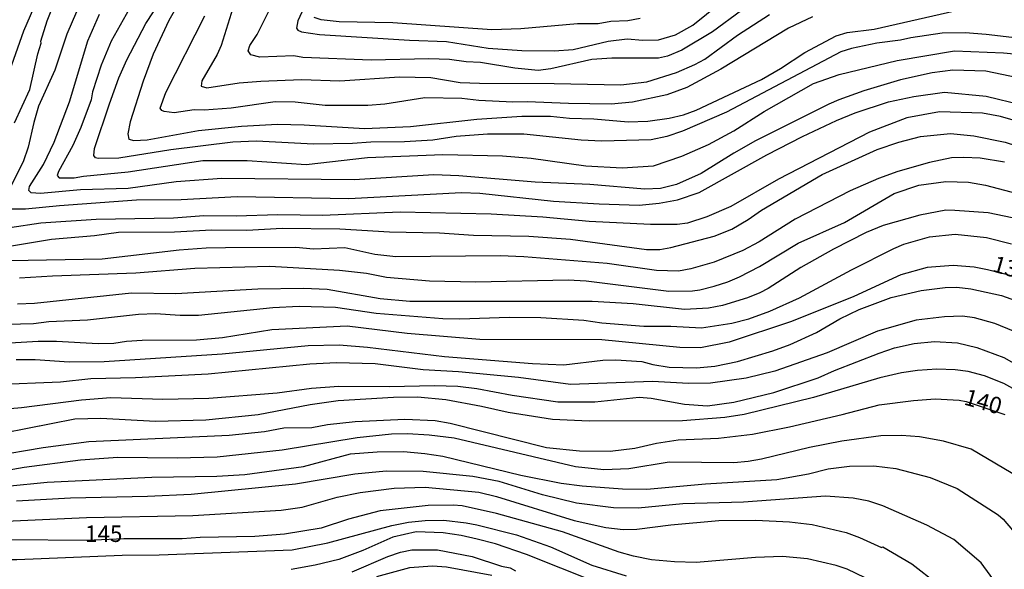
# Model space of a CAD drawing. Units: millimetres. Extents: x 183127 to 185543, y 1668740 to 1671516.
# Drawn here: x 183258 to 183407, y 1670479 to 1670562 of the extents above; entities that cross this region are included whole.
import ezdxf
from ezdxf.enums import TextEntityAlignment as Align

# ---------------------------------------------------------------- set-up
doc = ezdxf.new("R2010")
doc.units = ezdxf.units.MM
doc.header["$MEASUREMENT"] = 0
for name, color, linetype in [('IMAGEM', 7, 'Continuous'), ('V-CURVA_DE_NIVEL', 4, 'Continuous'), ('V-CURVA_MESTRA', 1, 'Continuous'), ('V-TEXTO_DE_ALTIMETRIA', 7, 'Continuous')]:
    doc.layers.add(name, color=color, linetype=linetype)
picture_1 = doc.add_image_def('image1.jpg', size_in_pixel=(4025, 4626))

msp = doc.modelspace()

# ---------------------------------------------------------------- linework, layer by layer
at = {"layer": 'V-CURVA_DE_NIVEL'}
for points in [[(183280.26, 1670572.96), (183275.55, 1670565.08), (183271.94, 1670558.59), (183270.41, 1670554.96), (183269.12, 1670550.88), (183268.88, 1670549.67)], [(183271.56, 1670571.34), (183269.33, 1670568.21), (183266.68, 1670563.03), (183265.21, 1670559.62), (183263.38, 1670554.18), (183260.92, 1670548.74), (183260.18, 1670546.24)], [(183284.14, 1670567.87), (183280.67, 1670561.7), (183278.31, 1670556.6), (183276.76, 1670552.5), (183274.82, 1670546.33), (183274.43, 1670544.51), (183274.6, 1670543.73), (183275.38, 1670543.52), (183277.37, 1670543.62), (183285.18, 1670545.01), (183291.7, 1670545.68), (183297.14, 1670545.98), (183301.2, 1670545.89), (183310.35, 1670545.33), (183317.3, 1670545.63), (183327.36, 1670546.76), (183334.18, 1670547.19), (183338.54, 1670547.19), (183341.39, 1670546.88), (183345.1, 1670546.78), (183350.28, 1670546.34), (183353.26, 1670546.47), (183356.54, 1670546.88), (183358.7, 1670547.42), (183360.6, 1670548.11), (183370.53, 1670552.78), (183373.38, 1670554.44), (183377.07, 1670556.88), (183381.84, 1670559.36), (183383.48, 1670559.88), (183387.58, 1670560.4), (183399.8, 1670563.18)], [(183367.46, 1670563.2), (183363.1, 1670560.01), (183358.44, 1670557.2), (183356.24, 1670556.3), (183354.9, 1670556.01), (183347.82, 1670555.99), (183344.8, 1670555.8), (183338.58, 1670554.4), (183336.64, 1670554.11), (183333.1, 1670554.48), (183327.92, 1670555.32), (183325.76, 1670555.43), (183323.21, 1670555.8), (183320.06, 1670555.88), (183311.34, 1670555.69), (183300.98, 1670556.1), (183299.6, 1670556.34), (183294.46, 1670556.14), (183293.08, 1670556.49), (183292.67, 1670557.12), (183292.97, 1670557.94), (183294.05, 1670559.58), (183297.72, 1670566.92)], [(183290.88, 1670565.24), (183288.59, 1670557.92), (183287.98, 1670556.56), (183285.65, 1670552.54), (183285.57, 1670551.74), (183286.43, 1670551.48), (183291.31, 1670552.24), (183294.59, 1670552.5), (183300.77, 1670552.76), (183306.59, 1670552.54), (183315.66, 1670553.19), (183320.37, 1670553.06), (183324.81, 1670552.32), (183327.75, 1670552.19), (183339.1, 1670552.17), (183349.2, 1670551.94), (183353.11, 1670552.41), (183357.62, 1670553.84), (183360.43, 1670555.04), (183361.92, 1670555.84), (183366.88, 1670559.49), (183371.73, 1670562.62)], [(183257.27, 1670546.19), (183259.62, 1670551.25), (183260.79, 1670556.64), (183261.3, 1670558.29), (183261.26, 1670558.59), (183262.25, 1670561.65), (183263.36, 1670564.42)], [(183411.54, 1670552.54), (183404.5, 1670554.01), (183399.5, 1670554.2), (183396.39, 1670553.79), (183391.6, 1670552.69), (183386.03, 1670551.05), (183382.23, 1670549.67), (183380.72, 1670549.04), (183369.62, 1670543.45), (183366.34, 1670541.6), (183361.38, 1670538.49), (183357.62, 1670536.83), (183355.2, 1670536.24), (183352.81, 1670536.16), (183344.5, 1670536.83), (183336.21, 1670537.21), (183324.64, 1670538.16), (183320.84, 1670538.29), (183308.75, 1670537.56), (183288.68, 1670537.73), (183281.77, 1670537.26), (183274.52, 1670536.22), (183267.27, 1670536.01), (183261.22, 1670535.46), (183259.82, 1670535.59), (183259.45, 1670535.94), (183259.53, 1670536.53), (183261.65, 1670539.89), (183263.29, 1670543.26), (183265.62, 1670549.37), (183268.38, 1670558.63), (183270.17, 1670562.69)], [(183378.26, 1670562.25), (183374.59, 1670560.55), (183364.36, 1670554.33), (183359.18, 1670551.55), (183356.15, 1670550.44), (183350.97, 1670549.35), (183347.74, 1670549.04), (183341.26, 1670549.11), (183335, 1670549.37), (183332.84, 1670549.32), (183327.66, 1670549.56), (183325.07, 1670549.86), (183319.46, 1670549.99), (183313.41, 1670549.04), (183310.82, 1670548.83), (183304.35, 1670548.8), (183299.82, 1670549.32), (183296.79, 1670549.37), (183290.1, 1670548.44), (183286, 1670548.09), (183284.49, 1670548.14), (183281.47, 1670547.73), (183279.96, 1670547.9), (183279.59, 1670548.07), (183279.37, 1670548.4), (183280.19, 1670550.77), (183286.13, 1670562.43)], [(183352.14, 1670561.99), (183350.24, 1670561.65), (183347.65, 1670561.54), (183345.75, 1670561.19), (183342.64, 1670561.19), (183334.01, 1670560.44), (183329.65, 1670560.31), (183314.62, 1670561.35), (183306.51, 1670561.5), (183303.74, 1670561.8), (183302.7, 1670562.14)], [(183268.88, 1670549.67), (183267.31, 1670545.46), (183266.1, 1670542.74), (183263.94, 1670538.79), (183263.76, 1670538.19), (183264.04, 1670537.86), (183266.32, 1670537.86), (183267.74, 1670538.12), (183274.52, 1670538.77), (183285.83, 1670540.5), (183292.52, 1670540.5), (183301.5, 1670539.89), (183310.78, 1670540.93), (183322.18, 1670541.38), (183331.24, 1670541.19), (183335.58, 1670540.82), (183343.89, 1670539.68), (183349.38, 1670539.37), (183354.12, 1670539.65), (183358.44, 1670541.12), (183362.48, 1670542.93), (183366.32, 1670544.96), (183370.91, 1670547.92), (183378.39, 1670552.15), (183382.31, 1670553.53), (183391.08, 1670555.65), (183399.76, 1670557.09), (183407.18, 1670556.79), (183410.42, 1670556.49)], [(183256.56, 1670533.13), (183258.93, 1670533.13), (183264.07, 1670533.67), (183275.77, 1670534.54), (183282.55, 1670534.58), (183291.01, 1670535.01), (183307.93, 1670534.73), (183325.03, 1670535.62), (183327.79, 1670535.55), (183338.97, 1670534.32), (183345.88, 1670533.89), (183351.97, 1670533.69), (183354.99, 1670534.02), (183357.79, 1670534.54), (183361.07, 1670535.64), (183371.31, 1670541.34), (183376.72, 1670544.12), (183381.88, 1670546.56), (183384.69, 1670547.71), (183389.74, 1670549.37), (183393.58, 1670550.19), (183398.24, 1670550.83), (183404.55, 1670550.23), (183409.99, 1670548.93)], [(183414.65, 1670544.86), (183406.75, 1670547.16), (183404.03, 1670547.64), (183397.47, 1670547.85), (183392.55, 1670546.95), (183386.89, 1670544.77), (183373.1, 1670537.67), (183365.87, 1670533.52), (183362.24, 1670531.92), (183359.3, 1670530.96), (183357.71, 1670530.8), (183353.69, 1670530.78), (183344.41, 1670531.23), (183337.37, 1670531.9), (183329.52, 1670532.36), (183315.75, 1670532.66), (183303.96, 1670532.16), (183297.18, 1670532.25), (183290.88, 1670532.05), (183285.98, 1670532.08), (183281.38, 1670531.75), (183269.64, 1670531.52), (183261.26, 1670530.98), (183251.81, 1670529.57)], [(183260.18, 1670546.24), (183259.34, 1670542.48), (183258.58, 1670540.28), (183256.32, 1670535.79)], [(183407.35, 1670540.24), (183403.64, 1670540.82), (183401.18, 1670540.95), (183399.3, 1670540.9), (183395.96, 1670540.19), (183391.16, 1670538.79), (183388.23, 1670537.75), (183383.96, 1670535.9), (183375.62, 1670531.58), (183370.18, 1670528.17), (183367.68, 1670526.85), (183363.36, 1670525.06), (183359.78, 1670524.07), (183357.92, 1670523.72), (183354.6, 1670523.83), (183347.13, 1670524.87), (183334.48, 1670525.86), (183330.9, 1670526.03), (183315.1, 1670525.9), (183311.9, 1670526.25), (183307.37, 1670527.22), (183302.62, 1670527.03), (183299.9, 1670527.27), (183289.28, 1670527.24), (183286.35, 1670527.2), (183282.25, 1670526.9), (183270.55, 1670525.52), (183256.52, 1670525.26)], [(183258.03, 1670522.69), (183263.03, 1670523.01), (183275.68, 1670523.44), (183284.62, 1670524.18), (183295.97, 1670524.48), (183306.55, 1670523.88), (183310.65, 1670523.4), (183313.67, 1670522.8), (183320.19, 1670522.23), (183327.19, 1670522.11), (183341.22, 1670522.41), (183343.94, 1670522.23), (183356.46, 1670520.66), (183360.04, 1670520.74), (183361.16, 1670520.87), (183363.36, 1670521.43), (183365.43, 1670522.08), (183367.2, 1670522.86), (183370.22, 1670524.41), (183376.07, 1670527.96), (183383.09, 1670531.1), (183390.64, 1670535.47), (183394.36, 1670536.72), (183398.44, 1670537.32), (183401.87, 1670537.19), (183404.46, 1670536.72), (183411.19, 1670534.97)], [(183408.52, 1670531.78), (183404.85, 1670532.55), (183399.84, 1670532.92), (183398.46, 1670532.94), (183394.49, 1670532.21), (183388.96, 1670530.65), (183386.37, 1670529.55), (183381.41, 1670527.05), (183376.49, 1670524.28), (183371.54, 1670521.09), (183370.24, 1670520.42), (183368.41, 1670519.66), (183364.61, 1670518.52), (183362.46, 1670518.09), (183358.83, 1670517.89), (183351.06, 1670518.74), (183344.84, 1670519.08), (183317.21, 1670519.13), (183312.72, 1670519.51), (183304.69, 1670520.94), (183301.07, 1670521.07), (183294.16, 1670520.98), (183281.73, 1670520.25), (183274.99, 1670520.38), (183260.31, 1670518.82), (183257.72, 1670518.69)], [(183250.3, 1670515.5), (183260.14, 1670515.76), (183262.47, 1670516.08), (183268.34, 1670516.32), (183276.07, 1670517.2), (183278.66, 1670517.27), (183282.38, 1670517.01), (183285.18, 1670517.01), (183296.45, 1670518.18), (183300.42, 1670518.39), (183305.95, 1670518.26), (183312.08, 1670517.33), (183322.22, 1670516.54), (183324.77, 1670516.47), (183332.24, 1670516.73), (183337.07, 1670516.67), (183343.59, 1670516.28), (183346.31, 1670515.87), (183352.66, 1670515.39), (183356.75, 1670515.35), (183361.42, 1670515.09), (183366, 1670515.82), (183368.59, 1670516.47), (183371.76, 1670517.64), (183376.27, 1670519.64), (183384.14, 1670523.9), (183390.56, 1670527.16), (183392.07, 1670527.78), (183396, 1670528.93), (183399.88, 1670529.31), (183404.63, 1670528.82), (183408.39, 1670527.87)], [(183257.55, 1670510.32), (183260.4, 1670510.32), (183265.58, 1670509.97), (183270.89, 1670509.99), (183288.76, 1670511.16), (183301.8, 1670512.41), (183306.51, 1670512.54), (183310.78, 1670512.18), (183322.48, 1670510.75), (183335.82, 1670509.72), (183340.53, 1670509.5), (183346.48, 1670510.21), (183348.43, 1670510.28), (183352.35, 1670510.02), (183354.04, 1670509.54), (183356.54, 1670509.17), (183360.64, 1670509.04), (183363.45, 1670509.3), (183366.86, 1670509.99), (183372.21, 1670511.61), (183374.85, 1670512.61), (183378.86, 1670514.42), (183382.37, 1670516.49), (183385.31, 1670517.87), (183390.17, 1670519.71), (183394.7, 1670520.79), (183398.37, 1670521.22), (183400.1, 1670521.26), (183402.26, 1670521.05), (183406.88, 1670520.03), (183411.54, 1670518.37)], [(183408.73, 1670514.59), (183405.88, 1670515.76), (183402.82, 1670516.64), (183400.96, 1670516.86), (183398.24, 1670516.77), (183393.97, 1670516.28), (183388.1, 1670514.61), (183380.46, 1670511.33), (183372.51, 1670508.53), (183368.2, 1670507.49), (183362.76, 1670506.71), (183359.43, 1670506.65), (183353.99, 1670507), (183341.56, 1670506.54), (183333.66, 1670507.56), (183324.6, 1670508.42), (183319.2, 1670508.72), (183311.95, 1670509.63), (183306.08, 1670509.82), (183302.02, 1670509.59), (183286.61, 1670508.07), (183275.6, 1670507.51), (183268.82, 1670507.38), (183264.24, 1670506.87), (183254.14, 1670506.48)], [(183250.77, 1670502.38), (183258.31, 1670503.02), (183267.44, 1670504.19), (183271.88, 1670504.53), (183279.74, 1670504.32), (183286.74, 1670504.45), (183297.1, 1670505.27), (183302.28, 1670505.96), (183306.46, 1670506.26), (183314.1, 1670506.22), (183320.93, 1670506.39), (183324.47, 1670506.26), (183327.34, 1670505.92), (183332.71, 1670504.92), (183339.66, 1670503.91), (183345.27, 1670503.91), (183351.97, 1670504.58), (183353.78, 1670504.47), (183358.83, 1670503.52), (183362.33, 1670503.3), (183366.3, 1670503.82), (183372.39, 1670505.33), (183379.12, 1670507.53), (183381.56, 1670508.64), (183388.36, 1670511.29), (183390.65, 1670512.07), (183393.67, 1670512.76), (183396.73, 1670513.04), (183400.23, 1670512.82), (183403.17, 1670512.11), (183407.27, 1670510.6), (183411.11, 1670508.42)], [(183409.08, 1670505.64), (183407.27, 1670506.65), (183404.31, 1670507.82), (183401.83, 1670508.48), (183399.88, 1670508.74), (183397.08, 1670508.85), (183394.14, 1670508.66), (183391.73, 1670508.29), (183388.44, 1670507.51), (183378.39, 1670504.55), (183367.9, 1670501.99), (183364.96, 1670501.51), (183358.53, 1670501.01), (183344.37, 1670500.97), (183338.84, 1670501.21), (183332.11, 1670502.29), (183328.09, 1670503.2), (183322.65, 1670504.19), (183318.34, 1670504.58), (183314.71, 1670504.55), (183306.33, 1670504.04), (183302.1, 1670503.46), (183294.2, 1670501.92), (183286.26, 1670501.12), (183278.66, 1670500.91), (183270.37, 1670501.36), (183266.4, 1670501.27), (183255.65, 1670499.16)], [(183409.74, 1670492.32), (183402.32, 1670496.72), (183398.11, 1670497.91), (183394.45, 1670498.6), (183391.73, 1670498.79), (183388.62, 1670498.73), (183382.7, 1670497.95), (183377.78, 1670496.98), (183370.49, 1670495.19), (183368.5, 1670494.86), (183366.3, 1670494.65), (183356.54, 1670494.74), (183350.41, 1670493.74), (183346.61, 1670493.57), (183342.34, 1670494.04), (183323.91, 1670498.36), (183320.11, 1670498.84), (183316.83, 1670499.03), (183314.41, 1670498.97), (183309.23, 1670498.45), (183297.83, 1670496.59), (183287.99, 1670495.51), (183281.94, 1670495.34), (183272.96, 1670495.43), (183267.27, 1670495.04), (183258.76, 1670493.96), (183250.64, 1670492.53)], [(183256.13, 1670491.11), (183262.21, 1670491.71), (183278.1, 1670492.45), (183287.94, 1670492.62), (183292.17, 1670492.88), (183301.07, 1670494.11), (183308.23, 1670495.99), (183312.25, 1670496.29), (183316.22, 1670496.38), (183319.5, 1670496.07), (183322.22, 1670495.64), (183334.05, 1670492.79), (183340.14, 1670491.58), (183343.33, 1670491.17), (183349.42, 1670490.7), (183353.13, 1670490.63)], [(183353.13, 1670490.63), (183362.02, 1670491.47), (183372.82, 1670492.12), (183377.65, 1670492.99), (183380.63, 1670493.72), (183383.87, 1670494.15), (183387.54, 1670494.17)], [(183387.54, 1670494.17), (183390.86, 1670493.79), (183396.09, 1670492.42), (183400.19, 1670490.74), (183406.4, 1670486.75), (183407.16, 1670486.1), (183408.54, 1670484.44), (183411.58, 1670479.37), (183413.18, 1670476.11)], [(183406.16, 1670476.3), (183403.79, 1670479.46), (183399.67, 1670483.04), (183395.59, 1670485.19), (183388.88, 1670488.15), (183386.76, 1670488.82), (183384.43, 1670489.3), (183380.2, 1670489.58), (183367.77, 1670488.69), (183358.61, 1670488.45), (183351.84, 1670487.76), (183348.08, 1670487.8), (183342.47, 1670488.54), (183337.29, 1670489.79), (183330.73, 1670491.84), (183326.75, 1670492.55), (183319.24, 1670493.31), (183313.59, 1670493.4), (183308.88, 1670492.92), (183299.86, 1670491.41), (183284.06, 1670489.86), (183277.45, 1670489.55), (183265.75, 1670489.3), (183257.6, 1670488.84)], [(183253.67, 1670485.71), (183268.17, 1670486.34), (183284.32, 1670486.66), (183297.7, 1670487.48), (183300.9, 1670487.93), (183306.21, 1670489.43), (183309.68, 1670490.16), (183314.84, 1670490.81), (183319.54, 1670490.94), (183327.66, 1670490.22), (183330.34, 1670489.55), (183342.12, 1670485.89), (183346.91, 1670484.85), (183349.55, 1670484.52), (183351.62, 1670484.57), (183356.76, 1670485.24), (183364.05, 1670485.89), (183369.67, 1670485.95), (183374.76, 1670485.69), (183378.17, 1670485.28), (183383.35, 1670484.09), (183385.38, 1670483.34), (183388.72, 1670481.81), (183388.9, 1670481.89), (183393.3, 1670479.34), (183397.19, 1670476.32)], [(183241.15, 1670478.03), (183245.72, 1670479), (183250.77, 1670479.73), (183254.49, 1670480.01), (183257.64, 1670480.01), (183273.57, 1670480.66), (183279.22, 1670480.7), (183299.38, 1670481.48), (183304.78, 1670482.5), (183314.45, 1670485.15), (183317, 1670485.65), (183319.54, 1670485.89), (183322.35, 1670485.93), (183325.72, 1670485.54), (183327.36, 1670485.26), (183333.36, 1670483.75), (183338.54, 1670481.93), (183344.8, 1670479.11), (183349.98, 1670477.53)], [(183345.32, 1670476.62), (183334.91, 1670480.77), (183330.18, 1670482.34), (183327.4, 1670483.08), (183324.98, 1670483.62), (183322.26, 1670484.01), (183318.16, 1670484.16), (183314.62, 1670483.4), (183310.09, 1670481.37), (183306.46, 1670480.01), (183302.84, 1670479.11), (183299.21, 1670478.48)], [(183308.45, 1670478.11), (183313.89, 1670480.47), (183315.79, 1670481.11), (183317.52, 1670481.48), (183321.4, 1670481.46), (183326.67, 1670480.47), (183331.11, 1670478.98), (183332.39, 1670478.72), (183333.23, 1670478.26)], [(183329.65, 1670477.57), (183322.74, 1670478.83), (183320.64, 1670478.98), (183317.13, 1670478.74), (183312.16, 1670477.34)]]:
    msp.add_lwpolyline(points, dxfattribs=at)
at = {"layer": 'V-CURVA_MESTRA'}
for points in [[(183304.02, 1670569.94), (183300.2, 1670561.65), (183300.01, 1670560.55), (183300.24, 1670560.25), (183300.77, 1670559.99), (183303.53, 1670559.6), (183317.13, 1670558.71), (183322.74, 1670558.5), (183329.09, 1670557.53), (183334.18, 1670557.18), (183339.06, 1670557.12), (183341.95, 1670557.31), (183347.26, 1670558.59), (183350.15, 1670558.95), (183352.53, 1670558.74), (183354.9, 1670558.78), (183357.45, 1670559.51), (183360.08, 1670561), (183364.23, 1670564.35)], [(183408.48, 1670559.15), (183404.59, 1670559.6), (183401.4, 1670559.84), (183397.9, 1670559.8), (183393.15, 1670559.1), (183391.6, 1670558.71), (183388.01, 1670558.26), (183384.13, 1670557.46), (183382.53, 1670556.95), (183365.22, 1670547.79), (183358.53, 1670544.94), (183356.15, 1670544.12), (183353.78, 1670543.63), (183346.31, 1670543.41), (183343.16, 1670543.58), (183334.48, 1670544.49), (183328.96, 1670544.45), (183324.25, 1670544.1), (183320.71, 1670543.54), (183316.39, 1670543.32), (183311.3, 1670543.28), (183308.49, 1670543.07), (183302.62, 1670542.94), (183293.94, 1670543.41), (183290.36, 1670543.26), (183280.95, 1670542.12), (183273.09, 1670540.82), (183269.94, 1670540.76), (183269.55, 1670540.88), (183269.29, 1670541.23), (183269.38, 1670542.29), (183271.65, 1670549.05), (183273.11, 1670553.02), (183274.32, 1670555.74), (183277.17, 1670561.26), (183280.76, 1670566.75)], [(183260.16, 1670563.6), (183258.65, 1670560.1), (183252.48, 1670542.74)], [(183391.34, 1670543.28), (183394.62, 1670544.12), (183399.15, 1670544.58), (183402.69, 1670544.23), (183407.44, 1670543.24), (183414.47, 1670540.97), (183418.88, 1670539.12)], [(183250.13, 1670526.42), (183262.86, 1670528.56), (183269.38, 1670529.12), (183273.05, 1670529.6), (183281.51, 1670529.68), (183287.21, 1670529.98), (183292.48, 1670529.94), (183297.83, 1670530.2), (183306.59, 1670530.11), (183314.11, 1670529.68), (183321.7, 1670529.51), (183326.84, 1670529.16), (183335.22, 1670528.99), (183341.56, 1670528.54), (183353.09, 1670526.98), (183355.12, 1670526.99), (183356.76, 1670527.27), (183363.32, 1670528.99), (183366.02, 1670530.09), (183368.5, 1670531.52), (183370.53, 1670532.94), (183379.7, 1670538.34), (183388.06, 1670542.14), (183391.34, 1670543.28)], [(183410.59, 1670522.45), (183404.77, 1670523.9), (183402.73, 1670524.33), (183399.58, 1670524.55), (183395.61, 1670524.24), (183391.64, 1670523.14), (183384.52, 1670519.88), (183375.06, 1670516.06), (183365.61, 1670512.96), (183361.25, 1670512.09), (183358.14, 1670512.14), (183346.31, 1670513.28), (183327.79, 1670513.32), (183316.78, 1670514.27), (183307.72, 1670515.35), (183296.28, 1670514.79), (183288.81, 1670513.62), (183284.88, 1670513.23), (183276.63, 1670513.19), (183274.26, 1670513.06), (183272.32, 1670512.76), (183269.94, 1670512.69), (183263.64, 1670513.06), (183260.88, 1670513.02), (183251.42, 1670512.46)], [(183253.84, 1670495.64), (183261.61, 1670496.98), (183268.56, 1670497.87), (183289.8, 1670498.84), (183295.15, 1670499.38), (183298.09, 1670499.94), (183302.36, 1670500.02), (183304.74, 1670500.46), (183308.92, 1670500.89), (183316.44, 1670501.28), (183321.06, 1670501.04), (183323.34, 1670500.67), (183337.94, 1670496.96), (183342.94, 1670496.48), (183347.56, 1670496.4), (183351.32, 1670496.85), (183354.6, 1670497.61), (183357.88, 1670498.13), (183364.01, 1670498.38), (183369.15, 1670499.01), (183374.76, 1670500.11), (183382.75, 1670501.95), (183388.36, 1670503.42), (183393.54, 1670504.11), (183396.82, 1670504.36), (183400.49, 1670504.15), (183401.55, 1670503.93), (183407.39, 1670501.96)], [(183387.58, 1670476.56), (183383.48, 1670478.51), (183381.84, 1670479.09), (183377.48, 1670480.08), (183373.68, 1670480.45), (183369.62, 1670480.3), (183360.6, 1670479.56), (183357.32, 1670479.62), (183353.82, 1670479.95), (183351.1, 1670480.49), (183348.94, 1670481.11), (183340.35, 1670484.2), (183330.34, 1670486.97), (183325.16, 1670488.11), (183323.78, 1670488.24), (183319.98, 1670488.2), (183312.72, 1670487.36), (183307.89, 1670486.12), (183303.74, 1670484.74), (183298.22, 1670483.84), (183293.73, 1670483.49), (183285.44, 1670483.32), (183282.68, 1670483.1), (183273.85, 1670483.13), (183268.26, 1670482.89), (183256.47, 1670482.97)]]:
    msp.add_lwpolyline(points, dxfattribs=at)

# ---------------------------------------------------------------- texts
at = {"layer": 'V-TEXTO_DE_ALTIMETRIA'}
for s, p in [('135', (183405.14, 1670522.96)), ('140', (183400.84, 1670502.77))]:
    msp.add_text(s, height=2.5, rotation=344, dxfattribs=at).set_placement(p, align=Align.BOTTOM_LEFT)
msp.add_text('145', height=2.5, dxfattribs=at).set_placement((183267.95, 1670481.87), align=Align.BOTTOM_LEFT)

# ---------------------------------------------------------------- referenced raster images: frames only (the image files are external)
at = {"layer": 'IMAGEM'}
image = msp.add_image(picture_1, insert=(183127.12, 1668739.81), size_in_units=(2415.91, 2776.64), dxfattribs=at)
image.dxf.flags = 7

doc.saveas('drawing.dxf')
